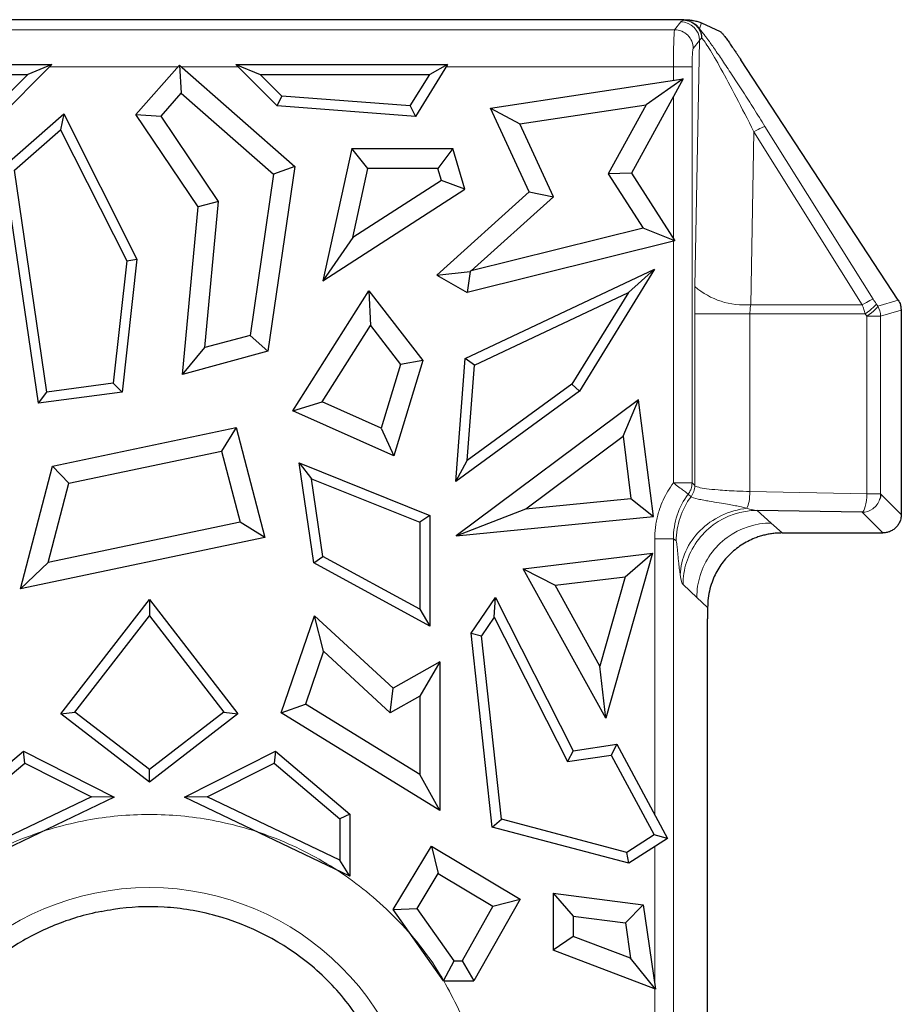
# Model space of a CAD drawing. Units: millimetres. Extents: x 0 to 420, y 0 to 297.
# Drawn here: x 174 to 185, y 192 to 205 of the extents above; entities that cross this region are included whole.
import ezdxf

# ---------------------------------------------------------------- set-up
doc = ezdxf.new("R2010")
doc.units = ezdxf.units.MM

msp = doc.modelspace()

# ---------------------------------------------------------------- linework, layer by layer
at = {"color": 7, "linetype": 'Continuous', "lineweight": 25}
for p, q in [((182.4139, 205.2379), (147.8297, 205.2379)), ((182.647, 205.1945), (182.8989, 205.0807)), ((171.5054, 204.6376), (173.9506, 204.6376)), ((173.9506, 204.6376), (172.8226, 203.5097)), ((173.9506, 204.6376), (173.6271, 204.5037)), ((175.0754, 203.9679), (175.6571, 204.6313)), ((175.6571, 204.6313), (175.6819, 204.2532)), ((175.6571, 204.6313), (177.2051, 203.2741)), ((176.9679, 204.0835), (176.4138, 204.6376)), ((176.4138, 204.6376), (176.7372, 204.5037)), ((176.4138, 204.6376), (179.2487, 204.6376)), ((179.2487, 204.6376), (178.8198, 203.9428)), ((179.2487, 204.6376), (179.0085, 204.5037)), ((185.2836, 201.4825), (183.1754, 204.7017)), ((171.7456, 204.5037), (173.6271, 204.5037)), ((173.6271, 204.5037), (172.763, 203.6395)), ((177.0275, 204.2133), (176.7372, 204.5037)), ((176.7372, 204.5037), (179.0085, 204.5037)), ((178.7486, 204.0826), (179.0085, 204.5037)), ((179.8215, 204.0537), (182.4011, 204.4451)), ((182.4011, 204.4451), (181.7113, 203.1841)), ((182.4011, 204.4451), (181.9064, 204.099)), ((175.413, 203.9464), (175.6819, 204.2532)), ((175.6819, 204.2532), (176.9188, 203.1688)), ((176.9679, 204.0835), (177.0275, 204.2133)), ((178.7486, 204.0826), (177.0275, 204.2133)), ((178.8198, 203.9428), (176.9679, 204.0835)), ((178.7486, 204.0826), (178.8198, 203.9428)), ((180.34, 202.9332), (179.8215, 204.0537)), ((179.8215, 204.0537), (180.2146, 203.8424)), ((180.2146, 203.8424), (181.9064, 204.099)), ((181.9064, 204.099), (181.3999, 203.1731)), ((173.3057, 203.2741), (174.1091, 203.9785)), ((174.1091, 203.9785), (174.0673, 203.7637)), ((174.1091, 203.9785), (175.0889, 202.0333)), ((175.9065, 202.7346), (175.0754, 203.9679)), ((175.0754, 203.9679), (175.413, 203.9464)), ((176.1822, 202.805), (175.413, 203.9464)), ((180.6661, 202.8665), (180.2146, 203.8424)), ((173.4488, 203.2215), (174.0673, 203.7637)), ((174.0673, 203.7637), (174.9514, 202.0085)), ((177.9666, 203.5156), (177.5795, 201.7435)), ((178.1823, 203.2477), (177.9666, 203.5156)), ((177.9666, 203.5156), (179.317, 203.5156)), ((179.317, 203.5156), (179.1171, 203.2477)), ((179.4798, 202.9675), (179.317, 203.5156)), ((173.7703, 200.103), (173.3057, 203.2741)), ((177.2051, 203.2741), (176.8424, 200.799)), ((177.2051, 203.2741), (176.9188, 203.1688)), ((173.8837, 200.2533), (173.4488, 203.2215)), ((176.9188, 203.1688), (176.6028, 201.0117)), ((177.9797, 202.32), (178.1823, 203.2477)), ((179.1171, 203.2477), (178.1823, 203.2477)), ((179.1657, 203.0839), (179.1171, 203.2477)), ((181.7113, 203.1841), (181.3999, 203.1731)), ((181.3999, 203.1731), (181.8658, 202.4474)), ((181.7113, 203.1841), (182.2931, 202.2777)), ((179.1657, 203.0839), (177.9797, 202.32)), ((179.4798, 202.9675), (179.1657, 203.0839)), ((177.5795, 201.7435), (179.4798, 202.9675)), ((179.1048, 201.8198), (180.34, 202.9332)), ((179.5649, 201.8738), (180.6661, 202.8665)), ((180.34, 202.9332), (180.6661, 202.8665)), ((175.6967, 200.4887), (175.9065, 202.7346)), ((176.1822, 202.805), (175.9065, 202.7346)), ((175.9994, 200.8483), (176.1822, 202.805)), ((181.8658, 202.4474), (179.5649, 201.8738)), ((182.2931, 202.2777), (181.8658, 202.4474)), ((177.9797, 202.32), (177.5795, 201.7435)), ((182.2931, 202.2777), (179.5087, 201.5837)), ((174.9514, 202.0085), (174.771, 200.3716)), ((175.0889, 202.0333), (174.8927, 200.2527)), ((174.9514, 202.0085), (175.0889, 202.0333)), ((179.1048, 201.8198), (179.5491, 201.8654)), ((179.1048, 201.8198), (179.5087, 201.5837)), ((179.4822, 200.7025), (182.021, 201.8999)), ((179.5491, 201.8654), (179.5087, 201.5837)), ((179.5649, 201.8738), (179.5491, 201.8654)), ((182.021, 201.8999), (181.0129, 200.2657)), ((182.021, 201.8999), (181.6701, 201.5863)), ((177.1762, 200.0036), (178.1922, 201.609)), ((178.1922, 201.609), (178.2143, 201.143)), ((178.1922, 201.609), (178.9163, 200.6745)), ((179.6099, 200.6146), (181.6701, 201.5863)), ((181.6701, 201.5863), (180.9127, 200.3584)), ((185.3236, 201.3628), (185.3239, 201.3494)), ((185.3239, 201.3494), (185.3239, 198.6157)), ((177.5682, 200.122), (178.2143, 201.143)), ((178.2143, 201.143), (178.6196, 200.62)), ((176.6028, 201.0117), (175.9994, 200.8483)), ((176.8424, 200.799), (176.6028, 201.0117)), ((175.6967, 200.4887), (175.9994, 200.8483)), ((176.8424, 200.799), (175.6967, 200.4887)), ((178.6196, 200.62), (178.3598, 199.7685)), ((178.9163, 200.6745), (178.5276, 199.4001)), ((178.9163, 200.6745), (178.6196, 200.62)), ((179.3571, 199.0565), (179.4822, 200.7025)), ((179.6099, 200.6146), (179.4822, 200.7025)), ((179.5127, 199.336), (179.6099, 200.6146)), ((174.771, 200.3716), (173.8837, 200.2533)), ((174.8927, 200.2527), (174.771, 200.3716)), ((180.9127, 200.3584), (179.5127, 199.336)), ((181.0129, 200.2657), (180.9127, 200.3584)), ((173.7703, 200.103), (173.8837, 200.2533)), ((174.8927, 200.2527), (173.7703, 200.103)), ((181.0129, 200.2657), (179.3571, 199.0565)), ((177.1762, 200.0036), (177.5682, 200.122)), ((178.3598, 199.7685), (177.5682, 200.122)), ((181.8061, 200.1509), (179.3649, 198.3272)), ((181.5982, 199.6611), (181.8061, 200.1509)), ((182.0046, 198.5879), (181.8061, 200.1509)), ((178.5276, 199.4001), (177.1762, 200.0036)), ((173.9585, 199.2607), (176.4176, 199.7776)), ((176.4176, 199.7776), (176.2227, 199.4628)), ((176.4176, 199.7776), (176.8006, 198.3071)), ((178.3598, 199.7685), (178.5276, 199.4001)), ((180.2962, 198.6884), (181.5982, 199.6611)), ((181.5982, 199.6611), (181.7041, 198.8275)), ((174.176, 199.0326), (176.2227, 199.4628)), ((176.2227, 199.4628), (176.4704, 198.5115)), ((177.2591, 199.3038), (177.4256, 199.0924)), ((177.2591, 199.3038), (179.0106, 198.5999)), ((177.4558, 197.9675), (177.2591, 199.3038)), ((179.3571, 199.0565), (179.5127, 199.336)), ((173.5313, 197.62), (173.9585, 199.2607)), ((174.176, 199.0326), (173.9585, 199.2607)), ((177.5786, 198.053), (177.4256, 199.0924)), ((177.4256, 199.0924), (178.8767, 198.5093)), ((173.8996, 197.9712), (174.176, 199.0326)), ((180.2962, 198.6884), (181.7041, 198.8275)), ((181.7041, 198.8275), (182.0046, 198.5879)), ((179.3649, 198.3272), (180.2962, 198.6884)), ((184.7978, 198.6431), (183.3929, 198.6694)), ((176.4704, 198.5115), (173.8996, 197.9712)), ((176.8006, 198.3071), (176.4704, 198.5115)), ((179.0106, 198.5999), (178.8767, 198.5093)), ((179.0106, 198.5999), (179.0106, 197.1187)), ((179.3649, 198.3272), (182.0046, 198.5879)), ((178.8767, 198.5093), (178.8767, 197.3445)), ((176.8006, 198.3071), (173.5313, 197.62)), ((183.728, 198.3663), (185.0745, 198.3663)), ((177.4558, 197.9675), (177.5786, 198.053)), ((178.8767, 197.3445), (177.5786, 198.053)), ((180.2608, 197.8858), (181.9928, 198.0939)), ((181.9928, 198.0939), (181.3655, 195.8853)), ((181.6251, 197.7798), (181.9928, 198.0939)), ((173.5313, 197.62), (173.8996, 197.9712)), ((179.0106, 197.1187), (177.4558, 197.9675)), ((181.3655, 195.8853), (180.2608, 197.8858)), ((180.2608, 197.8858), (180.6876, 197.6672)), ((180.6876, 197.6672), (181.6251, 197.7798)), ((181.6251, 197.7798), (181.2855, 196.5844)), ((181.2855, 196.5844), (180.6876, 197.6672)), ((174.0707, 195.9447), (175.2554, 197.4765)), ((175.2554, 197.4765), (175.2554, 197.2575)), ((175.2554, 197.4765), (176.4401, 195.9447)), ((179.5651, 197.0237), (179.8882, 197.5004)), ((179.8717, 197.2374), (179.8882, 197.5004)), ((179.8882, 197.5004), (180.9309, 195.452)), ((178.8767, 197.3445), (179.0106, 197.1187)), ((182.7304, 197.3692), (182.7302, 197.2165)), ((174.2586, 195.9687), (175.2554, 197.2575)), ((175.2554, 197.2575), (176.2521, 195.9687)), ((177.0217, 195.9607), (177.4661, 197.2582)), ((177.5865, 196.7828), (177.4661, 197.2582)), ((177.4661, 197.2582), (178.5184, 196.2884)), ((179.8717, 197.2374), (179.7036, 196.9892)), ((179.8717, 197.2374), (180.8552, 195.3052)), ((182.7304, 191.682), (182.7304, 197.2165)), ((179.8464, 194.4275), (179.5651, 197.0237)), ((179.5651, 197.0237), (179.7036, 196.9892)), ((179.9697, 194.5335), (179.7036, 196.9892)), ((177.5865, 196.7828), (177.3446, 196.0764)), ((177.5865, 196.7828), (178.4802, 195.9592)), ((179.1451, 196.6418), (178.5184, 196.2884)), ((179.1451, 196.6418), (178.8772, 196.1831)), ((179.1451, 196.6418), (179.1451, 194.6517)), ((181.3655, 195.8853), (181.2855, 196.5844)), ((178.4802, 195.9592), (178.5184, 196.2884)), ((178.8772, 196.1831), (178.4802, 195.9592)), ((178.8772, 196.1831), (178.8772, 195.1317)), ((177.0217, 195.9607), (177.3446, 196.0764)), ((178.8772, 195.1317), (177.3446, 196.0764)), ((174.0707, 195.9447), (174.2586, 195.9687)), ((175.2554, 195.0284), (174.0707, 195.9447)), ((175.2554, 195.1978), (174.2586, 195.9687)), ((176.2521, 195.9687), (175.2554, 195.1978)), ((176.4401, 195.9447), (175.2554, 195.0284)), ((176.2521, 195.9687), (176.4401, 195.9447)), ((179.1451, 194.6517), (177.0217, 195.9607)), ((180.9309, 195.452), (181.5128, 195.5386)), ((181.5128, 195.5386), (181.4396, 195.3922)), ((181.5128, 195.5386), (182.1932, 194.2782)), ((172.5724, 194.6032), (173.5678, 195.4464)), ((173.5865, 195.2867), (173.5678, 195.4464)), ((173.5678, 195.4464), (174.7846, 194.8297)), ((175.7262, 194.8297), (176.943, 195.4464)), ((176.943, 195.4464), (176.9242, 195.2867)), ((176.943, 195.4464), (177.9383, 194.6032)), ((180.9309, 195.452), (180.8552, 195.3052)), ((180.8552, 195.3052), (181.4396, 195.3922)), ((181.4396, 195.3922), (182.0163, 194.3238)), ((172.7064, 194.5411), (173.5865, 195.2867)), ((173.5865, 195.2867), (174.4813, 194.8332)), ((176.0295, 194.8332), (176.9242, 195.2867)), ((176.9242, 195.2867), (177.8043, 194.5411)), ((175.2554, 195.0284), (175.2554, 195.1978)), ((179.1451, 194.6517), (178.8772, 195.1317)), ((174.7846, 194.8297), (172.5724, 193.7726)), ((174.4813, 194.8332), (172.7064, 193.9851)), ((174.7846, 194.8297), (174.4813, 194.8332)), ((176.0295, 194.8332), (175.7262, 194.8297)), ((177.9383, 193.7726), (175.7262, 194.8297)), ((177.8043, 193.9851), (176.0295, 194.8332)), ((177.9383, 194.6032), (177.8043, 194.5411)), ((177.9383, 194.6032), (177.9383, 193.7726)), ((177.8043, 194.5411), (177.8043, 193.9851)), ((179.8464, 194.4275), (179.9697, 194.5335)), ((181.6736, 193.9442), (179.8464, 194.4275)), ((181.6508, 194.0888), (179.9697, 194.5335)), ((182.0163, 194.3238), (181.6508, 194.0888)), ((182.1932, 194.2782), (182.0163, 194.3238)), ((178.5217, 193.3248), (179.0312, 194.1755)), ((179.0312, 194.1755), (179.1234, 193.808)), ((179.0312, 194.1755), (180.2184, 193.4644)), ((182.1932, 194.2782), (181.6736, 193.9442)), ((181.6736, 193.9442), (181.6508, 194.0888)), ((177.9383, 193.7726), (177.8043, 193.9851)), ((178.8413, 193.337), (179.1234, 193.808)), ((179.1234, 193.808), (179.8565, 193.3688)), ((180.6638, 193.5427), (181.8655, 193.3866)), ((180.6638, 193.5427), (180.9318, 193.2377)), ((180.6638, 193.5427), (180.6638, 192.7809)), ((180.2184, 193.4644), (179.6004, 192.3718)), ((179.8565, 193.3688), (180.2184, 193.4644)), ((181.6299, 193.147), (181.8655, 193.3866)), ((181.8655, 193.3866), (182.0309, 192.2603)), ((178.5217, 193.3248), (178.8413, 193.337)), ((179.1959, 192.3718), (178.5217, 193.3248)), ((179.3346, 192.6397), (178.8413, 193.337)), ((179.8565, 193.3688), (179.4441, 192.6397)), ((180.9318, 193.2377), (181.6299, 193.147)), ((180.9318, 193.2377), (180.9318, 192.9656)), ((181.6299, 193.147), (181.6995, 192.6733)), ((180.9318, 192.9656), (180.6638, 192.7809)), ((181.6995, 192.6733), (180.9318, 192.9656)), ((182.0309, 192.2603), (180.6638, 192.7809)), ((179.1959, 192.3718), (179.3346, 192.6397)), ((179.3346, 192.6397), (179.4441, 192.6397)), ((179.4441, 192.6397), (179.6004, 192.3718)), ((182.0309, 192.2603), (181.6995, 192.6733)), ((179.1959, 192.3718), (179.6004, 192.3718))]:
    msp.add_line(p, q, dxfattribs=at)
at = {"color": 8, "linetype": 'Continuous', "lineweight": 18}
for p, q in [((182.4139, 205.2379), (182.4114, 205.2297)), ((182.2882, 205.1028), (147.9635, 205.1028)), ((182.2882, 205.1028), (182.3726, 205.2084)), ((182.647, 205.1945), (182.622, 205.1143)), ((182.622, 204.9594), (182.5376, 204.8538)), ((182.5613, 201.6649), (182.622, 204.9594)), ((175.6341, 204.6052), (173.9181, 204.6051)), ((176.4462, 204.6052), (175.6869, 204.6052)), ((181.0634, 204.6052), (179.2287, 204.6052)), ((182.2722, 204.6052), (181.0634, 204.6052)), ((182.2722, 204.4256), (182.2722, 204.6052)), ((182.5216, 199.0365), (182.5216, 204.6052)), ((182.2722, 202.3102), (182.2722, 204.2095)), ((183.4982, 203.8092), (184.9487, 201.4956)), ((183.3504, 203.7362), (183.3078, 201.4225)), ((184.8009, 201.4225), (183.3504, 203.7362)), ((182.2722, 199.0365), (182.2722, 202.2725)), ((183.3078, 201.4225), (184.8009, 201.4225)), ((184.9874, 201.435), (185.0084, 201.4026)), ((185.0084, 201.4026), (185.2836, 201.4825)), ((182.558, 199.0002), (182.558, 201.3014)), ((183.2967, 201.3014), (183.2967, 198.9218)), ((184.8415, 201.3014), (183.2967, 201.3014)), ((184.8625, 201.269), (184.8415, 201.3014)), ((185.0472, 201.269), (185.3239, 201.3494)), ((184.8625, 198.8925), (184.8625, 201.269)), ((185.0472, 198.8925), (185.0472, 201.269)), ((182.2722, 199.0365), (182.5216, 199.0365)), ((182.5216, 199.0365), (182.558, 199.0002)), ((183.2967, 198.9218), (184.8625, 198.8925)), ((182.508, 198.8513), (182.471, 198.8868)), ((185.3239, 198.6157), (185.0472, 198.8925)), ((183.583, 198.4994), (183.3929, 198.6694)), ((185.0745, 198.3663), (184.7978, 198.6431)), ((183.583, 198.4994), (183.728, 198.3663)), ((182.0227, 194.5941), (182.0227, 198.2895)), ((182.0227, 198.2895), (182.272, 198.2895)), ((182.272, 190.7613), (182.272, 198.2895)), ((182.272, 198.2895), (182.3095, 198.2591)), ((182.5854, 197.5023), (182.4007, 197.6768)), ((182.7304, 197.3692), (182.5854, 197.5023)), ((182.0227, 192.3165), (182.0227, 194.1686)), ((182.0227, 190.7613), (182.0227, 192.2634))]:
    msp.add_line(p, q, dxfattribs=at)
for centre, radius, start, end in [((182.371, 204.9574), 0.251, 0.44632, 89.63238), ((183.2209, 202.4259), 1.0071, 229.08001, 274.94526), ((175.2554, 189.9879), 3.6317, 0, 180)]:
    msp.add_arc(centre, radius, start, end, dxfattribs=at)
at = {"color": 7, "linetype": 'Continuous', "lineweight": 25}
for points, knots in [([(182.4139, 205.2379), (182.4181, 205.2378), (182.427, 205.2378), (182.4398, 205.2374), (182.4523, 205.2368), (182.4648, 205.236), (182.4812, 205.2347), (182.5001, 205.2326), (182.521, 205.2297), (182.5596, 205.223), (182.6063, 205.2112), (182.6323, 205.2005), (182.647, 205.1945)], [0, 0, 0, 0, 0.0142493, 0.0301635, 0.0489238, 0.0712646, 0.0976227, 0.1523577, 0.2196623, 0.2999589, 0.6042712, 1, 1, 1, 1]), ([(182.6533, 204.9925), (182.6531, 205.0045), (182.6527, 205.0262), (182.6461, 205.0589), (182.6364, 205.0879), (182.6264, 205.1062), (182.622, 205.1143)], [0, 0, 0, 0, 0.2768916, 0.5049141, 0.780627, 1, 1, 1, 1]), ([(182.8989, 205.0807), (182.9007, 205.0796), (182.9044, 205.0775), (182.9122, 205.0699), (182.9215, 205.0598), (182.9365, 205.0422), (182.9603, 205.0128), (182.9947, 204.9668), (183.0324, 204.9145), (183.0622, 204.87), (183.09, 204.8305), (183.1122, 204.7968), (183.138, 204.7582), (183.154, 204.7341), (183.1616, 204.7226)], [0, 0, 0, 0, 0.0648193, 0.1271615, 0.1871847, 0.2450238, 0.3704069, 0.4967872, 0.6222967, 0.736558, 0.7769887, 0.8644265, 0.9351129, 1, 1, 1, 1]), ([(185.2836, 201.4825), (185.2894, 201.4729), (185.3011, 201.4537), (185.3087, 201.4326), (185.3125, 201.4221)], [0, 0, 0, 0, 0.4997993, 1, 1, 1, 1]), ([(185.3236, 201.3628), (185.3227, 201.3729), (185.3209, 201.3932), (185.3153, 201.4124), (185.3125, 201.4221)], [0, 0, 0, 0, 0.4960318, 1, 1, 1, 1]), ([(185.3239, 198.6157), (185.3236, 198.6053), (185.3228, 198.5845), (185.3167, 198.5536), (185.3052, 198.5177), (185.2847, 198.4779), (185.2524, 198.4384), (185.2127, 198.4058), (185.1685, 198.3831), (185.1217, 198.3688), (185.0903, 198.3672), (185.0745, 198.3663)], [0, 0, 0, 0, 0.07971648, 0.15941855, 0.24035558, 0.36874201, 0.50006881, 0.62840527, 0.75978473, 0.87911657, 1, 1, 1, 1]), ([(183.728, 198.3663), (183.7069, 198.366), (183.6649, 198.3652), (183.6024, 198.3592), (183.5406, 198.3495), (183.4796, 198.3359), (183.4193, 198.3183), (183.3161, 198.2812), (183.1758, 198.209), (183.0175, 198.0795), (182.8878, 197.9212), (182.8059, 197.7624), (182.7592, 197.6183), (182.7348, 197.4948), (182.7318, 197.4112), (182.7304, 197.3692)], [0, 0, 0, 0, 0.0403565, 0.0803917, 0.1202633, 0.1601315, 0.2001561, 0.2404953, 0.3702605, 0.5001298, 0.6298163, 0.7597186, 0.8399415, 0.9196077, 1, 1, 1, 1]), ([(178.6304, 189.9879), (178.6304, 190.4505), (178.5325, 190.9363), (178.2236, 191.6106), (178.0949, 191.8264), (177.7932, 192.226), (177.6196, 192.4098), (177.0479, 192.8898), (176.6032, 193.1163), (175.9157, 193.3063), (175.6832, 193.3443), (175.224, 193.3707), (174.9969, 193.3597), (174.776, 193.3275)], [0, 0, 0, 0, 0.25, 0.25, 0.375, 0.375, 0.5, 0.5, 0.75, 0.75, 0.875, 0.875, 1, 1, 1, 1]), ([(174.6082, 193.3002), (174.3926, 193.2581), (174.1839, 193.1952), (173.7891, 193.0351), (173.6034, 192.9381), (173.0876, 192.6067), (172.7971, 192.3317), (172.3353, 191.7228), (172.1637, 191.3894), (171.9361, 190.6982), (171.8804, 190.3399), (171.8804, 189.9879)], [0, 0, 0, 0, 0.125, 0.125, 0.25, 0.25, 0.5, 0.5, 0.75, 0.75, 1, 1, 1, 1])]:
    msp.add_open_spline(points, degree=3, knots=knots, dxfattribs=at)
at = {"color": 8, "linetype": 'Continuous', "lineweight": 18}
for points, knots in [([(182.2722, 204.6052), (182.2723, 204.6214), (182.2723, 204.6545), (182.2727, 204.7048), (182.2732, 204.7565), (182.274, 204.8087), (182.275, 204.8604), (182.2762, 204.9107), (182.2777, 204.9582), (182.2793, 205.0017), (182.2812, 205.0396), (182.2833, 205.0703), (182.2857, 205.0931), (182.2873, 205.0996), (182.2882, 205.1028)], [0, 0, 0, 0, 0.0653311, 0.133934, 0.2058093, 0.2809576, 0.3593794, 0.4410749, 0.5260442, 0.6142876, 0.7058049, 0.8005962, 0.8986613, 1, 1, 1, 1]), ([(182.5376, 204.8538), (182.5372, 204.9187), (182.5101, 204.9833), (182.4179, 205.0754), (182.3532, 205.1024), (182.2882, 205.1028)], [0.00004672, 0.00004672, 0.00004672, 0.00004672, 0.5, 0.5, 1, 1, 1, 1]), ([(182.3726, 205.2084), (182.375, 205.2108), (182.3798, 205.2156), (182.3927, 205.2227), (182.4052, 205.2274), (182.4114, 205.2297)], [0, 0, 0, 0, 0.3337875, 0.6667377, 1, 1, 1, 1]), ([(182.5765, 205.1595), (182.5548, 205.1807), (182.5286, 205.1984), (182.4716, 205.2227), (182.4409, 205.2291), (182.4114, 205.2297)], [0, 0, 0, 0, 0.5, 0.5, 1, 1, 1, 1]), ([(182.6533, 204.9925), (182.6513, 205.023), (182.6435, 205.0544), (182.6169, 205.1121), (182.5983, 205.1383), (182.5765, 205.1595)], [0, 0, 0, 0, 0.5, 0.5, 1, 1, 1, 1]), ([(182.622, 205.1143), (182.6267, 205.1089), (182.6363, 205.0982), (182.6534, 205.0776), (182.6725, 205.0535), (182.6937, 205.0258), (182.7171, 204.9945), (182.7616, 204.9336), (182.8357, 204.8286), (182.9456, 204.6669), (183.0705, 204.4784), (183.2064, 204.2692), (183.3509, 204.0434), (183.4481, 203.8888), (183.4982, 203.8092)], [0, 0, 0, 0, 0.0306277, 0.0613575, 0.0924022, 0.1239683, 0.1562521, 0.1894373, 0.2980165, 0.4176125, 0.5489378, 0.6924751, 0.841504, 1, 1, 1, 1]), ([(182.6539, 204.9926), (182.6762, 204.9675), (182.7092, 204.9198), (182.7951, 204.7809), (182.8482, 204.6893), (183.0311, 204.3595), (183.1851, 204.0654), (183.3504, 203.7362)], [0, 0, 0, 0, 0.25, 0.25, 0.5, 0.5, 1, 1, 1, 1]), ([(182.5216, 204.6052), (182.5216, 204.667), (182.5233, 204.7283), (182.5292, 204.8193), (182.5333, 204.8483), (182.5376, 204.8538)], [0, 0, 0, 0, 0.5, 0.5, 1, 1, 1, 1]), ([(182.5216, 204.6052), (182.5173, 204.6052), (182.4885, 204.6052), (182.397, 204.6052), (182.3348, 204.6052), (182.2722, 204.6052)], [0, 0, 0, 0, 0.5, 0.5, 1, 1, 1, 1]), ([(183.3504, 203.7362), (183.3893, 203.7591), (183.4246, 203.7785), (183.4767, 203.8042), (183.4934, 203.8105), (183.4982, 203.8092)], [0, 0, 0, 0, 0.5, 0.5, 1, 1, 1, 1]), ([(183.3078, 201.4225), (183.3056, 201.4093), (183.3012, 201.3829), (183.2975, 201.3422), (183.297, 201.3149), (183.2967, 201.3014)], [0, 0, 0, 0, 0.3382441, 0.67083, 1, 1, 1, 1]), ([(184.9487, 201.4956), (184.9439, 201.4969), (184.9272, 201.4906), (184.8751, 201.4649), (184.8398, 201.4455), (184.8009, 201.4225)], [0, 0, 0, 0, 1.269923, 1.269923, 2.539846, 2.539846, 2.539846, 2.539846]), ([(184.8009, 201.4225), (184.8083, 201.4011), (184.8157, 201.3793), (184.8292, 201.3388), (184.8354, 201.3201), (184.8415, 201.3014)], [0, 0, 0, 0, 0.5414074, 0.5414074, 1, 1, 1, 1]), ([(184.9874, 201.435), (184.9884, 201.4265), (184.9745, 201.4086), (184.9224, 201.3608), (184.8843, 201.3311), (184.8415, 201.3014)], [0, 0, 0, 0, 0.5, 0.5, 1, 1, 1, 1]), ([(184.9487, 201.4956), (184.955, 201.4855), (184.9678, 201.4652), (184.9808, 201.4451), (184.9874, 201.435)], [0, 0, 0, 0, 0.4939731, 1, 1, 1, 1]), ([(182.558, 201.3014), (182.5651, 201.3014), (182.5882, 201.3014), (182.6653, 201.3014), (182.7193, 201.3014), (182.8486, 201.3014), (182.927, 201.3014), (183.1021, 201.3014), (183.1986, 201.3014), (183.2967, 201.3014)], [0, 0, 0, 0, 0.25, 0.25, 0.5, 0.5, 0.75, 0.75, 1, 1, 1, 1]), ([(182.0227, 198.2895), (182.0232, 198.3163), (182.0241, 198.3698), (182.0321, 198.4496), (182.0448, 198.5285), (182.0628, 198.6066), (182.0909, 198.7006), (182.1335, 198.8084), (182.1951, 198.9273), (182.2465, 199), (182.2722, 199.0365)], [0, 0, 0, 0, 0.1004403, 0.2002475, 0.2998386, 0.3996338, 0.5000502, 0.6669672, 0.8329645, 1, 1, 1, 1]), ([(182.4093, 198.9333), (182.3914, 198.9468), (182.3698, 198.9631), (182.3224, 198.9988), (182.2969, 199.018), (182.2722, 199.0365)], [0, 0, 0, 0, 0.5, 0.5, 1, 1, 1, 1]), ([(182.471, 198.8868), (182.4687, 198.8885), (182.4622, 198.8935), (182.441, 198.9094), (182.4263, 198.9205), (182.4093, 198.9333)], [0, 0, 0, 0, 0.5, 0.5, 1, 1, 1, 1]), ([(182.471, 198.8868), (182.4763, 198.8943), (182.4866, 198.909), (182.499, 198.9328), (182.5105, 198.9616), (182.5196, 198.9963), (182.5209, 199.023), (182.5216, 199.0365)], [0, 0, 0, 0, 0.1699978, 0.3354272, 0.5001499, 0.747943, 1, 1, 1, 1]), ([(183.2967, 198.9218), (183.2359, 198.9233), (183.1766, 198.9252), (183.0292, 198.9314), (182.9452, 198.9365), (182.754, 198.9521), (182.6636, 198.9643), (182.5819, 198.9849), (182.5643, 198.9925), (182.5582, 199.0002)], [0.0000061, 0.0000061, 0.0000061, 0.0000061, 0.5927345, 0.5927345, 1.5411001, 1.5411001, 3.0584849, 3.0584849, 3.8869298, 3.8869298, 3.8869298, 3.8869298]), ([(183.2967, 198.9218), (183.2959, 198.8755), (183.2917, 198.8292), (183.2777, 198.7506), (183.2679, 198.7182), (183.2568, 198.6977)], [0, 0, 0, 0, 0.5, 0.5, 1, 1, 1, 1]), ([(182.508, 198.8513), (182.4449, 198.7668), (182.3947, 198.671), (182.3277, 198.471), (182.31, 198.3644), (182.3095, 198.2591)], [0, 0, 0, 0, 0.5, 0.5, 1, 1, 1, 1]), ([(183.2568, 198.6977), (183.2288, 198.7043), (183.1957, 198.7119), (183.1326, 198.7252), (183.1094, 198.7299), (183.0572, 198.7399), (182.9991, 198.7506), (182.9267, 198.763), (182.8458, 198.7766), (182.8004, 198.7839), (182.7279, 198.7963), (182.7031, 198.8006), (182.6531, 198.8099), (182.6277, 198.8148), (182.5571, 198.8303), (182.518, 198.8415), (182.508, 198.8513)], [0, 0, 0, 0, 0.25, 0.25, 0.375, 0.375, 0.5, 0.625, 0.625, 0.75, 0.75, 0.8125, 0.8125, 0.875, 0.875, 1, 1, 1, 1]), ([(185.0339, 198.8132), (185.0172, 198.7642), (184.9849, 198.7207), (184.9009, 198.6601), (184.8494, 198.6433), (184.7978, 198.6431)], [0, 0, 0, 0, 0.5, 0.5, 1, 1, 1, 1]), ([(184.8625, 198.8925), (184.9124, 198.8925), (184.9578, 198.8925), (185.0235, 198.8925), (185.0436, 198.8925), (185.0472, 198.8925)], [0, 0, 0, 0, 0.5, 0.5, 1, 1, 1, 1]), ([(182.3631, 197.8058), (182.3669, 197.9113), (182.392, 198.0204), (182.484, 198.2246), (182.5507, 198.3193), (182.7098, 198.4781), (182.8075, 198.5475), (183.0232, 198.6505), (183.1409, 198.6838), (183.2568, 198.6977)], [0, 0, 0, 0, 0.25, 0.25, 0.5, 0.5, 0.75, 0.75, 1, 1, 1, 1]), ([(183.3929, 198.6694), (183.1838, 198.6683), (182.9753, 198.599), (182.6378, 198.3499), (182.5097, 198.1706), (182.4168, 197.8756), (182.4013, 197.7762), (182.4007, 197.6768)], [0, 0, 0, 0, 1.2832422, 1.2832422, 2.5685713, 2.5685713, 3.1783484, 3.1783484, 3.1783484, 3.1783484]), ([(182.5854, 197.5023), (182.5854, 197.6026), (182.6006, 197.7029), (182.693, 198.0004), (182.8214, 198.1808), (183.1614, 198.4305), (183.3717, 198.4994), (183.583, 198.4994)], [0, 0, 0, 0, 0.6097771, 0.6097771, 1.8951062, 1.8951062, 3.1783484, 3.1783484, 3.1783484, 3.1783484]), ([(182.3631, 197.8058), (182.3615, 197.8159), (182.3584, 197.8364), (182.3537, 197.871), (182.3485, 197.9135), (182.3426, 197.9676), (182.3363, 198.0323), (182.33, 198.1009), (182.3248, 198.1589), (182.3204, 198.2012), (182.317, 198.2298), (182.3134, 198.2517), (182.3108, 198.2567), (182.3095, 198.2591)], [0, 0, 0, 0, 0.0818099, 0.1651109, 0.2500736, 0.3681563, 0.4999609, 0.624798, 0.7497984, 0.8187715, 0.8755002, 0.9414776, 1, 1, 1, 1]), ([(171.0021, 191.7483), (171.1236, 192.0084), (171.3795, 192.5561), (171.975, 193.2697), (172.709, 193.8699), (173.536, 194.2976), (174.395, 194.5447), (175.2554, 194.6236), (176.1158, 194.5447), (176.9747, 194.2976), (177.8017, 193.8699), (178.5357, 193.2697), (179.1312, 192.5561), (179.3872, 192.0084), (179.5087, 191.7483)], [0, 0, 0, 0, 0.0791414, 0.1667043, 0.2542672, 0.3400105, 0.4223314, 0.5, 0.5776686, 0.6599895, 0.7457328, 0.8332957, 0.9208586, 1, 1, 1, 1])]:
    msp.add_open_spline(points, degree=3, knots=knots, dxfattribs=at)
for points in [[(182.4114, 205.2297), (182.4792, 205.2296), (182.5466, 205.2004), (182.5932, 205.1512)], [(182.622, 204.9594), (182.6267, 204.9705), (182.6372, 204.9817), (182.6533, 204.9925)], [(182.5613, 201.6649), (182.5591, 201.5462), (182.558, 201.4238), (182.558, 201.3014)], [(184.8625, 201.269), (184.9062, 201.2994), (184.9451, 201.3297), (184.9712, 201.3539)], [(184.9712, 201.3539), (184.9962, 201.377), (185.0094, 201.3943), (185.0084, 201.4026)], [(185.0084, 201.4026), (185.0335, 201.3629), (185.0471, 201.316), (185.0472, 201.269)], [(184.9928, 201.269), (184.9598, 201.269), (184.9134, 201.269), (184.8625, 201.269)], [(185.0472, 201.269), (185.0437, 201.269), (185.0244, 201.269), (184.9928, 201.269)], [(182.508, 198.8513), (182.5399, 198.894), (182.5577, 198.947), (182.558, 199.0002)], [(182.3228, 198.6046), (182.3565, 198.7056), (182.4071, 198.802), (182.471, 198.8868)], [(184.842, 198.7215), (184.8539, 198.7673), (184.8614, 198.8297), (184.8625, 198.8925)], [(183.3929, 198.6694), (183.3466, 198.6726), (183.2999, 198.6822), (183.2568, 198.6977)], [(184.7978, 198.6431), (184.814, 198.6473), (184.8301, 198.6759), (184.842, 198.7215)], [(182.272, 198.2895), (182.2718, 198.3959), (182.2891, 198.5035), (182.3228, 198.6046)], [(182.3631, 197.8058), (182.3749, 197.7323), (182.3878, 197.6887), (182.4007, 197.6768)]]:
    msp.add_open_spline(points, degree=3, dxfattribs=at)
at = {"color": 7, "linetype": 'Continuous', "lineweight": 25}
for points in [[(182.5932, 205.1512), (182.6039, 205.1398), (182.6136, 205.1274), (182.622, 205.1143)], [(183.1616, 204.7226), (183.166, 204.7157), (183.1706, 204.7087), (183.1754, 204.7017)], [(185.0472, 198.8925), (185.047, 198.8656), (185.0425, 198.8387), (185.0339, 198.8132)], [(174.6082, 193.3002), (174.6638, 193.3112), (174.7197, 193.3208), (174.7757, 193.3289)]]:
    msp.add_open_spline(points, degree=3, dxfattribs=at)

doc.saveas('drawing.dxf')
